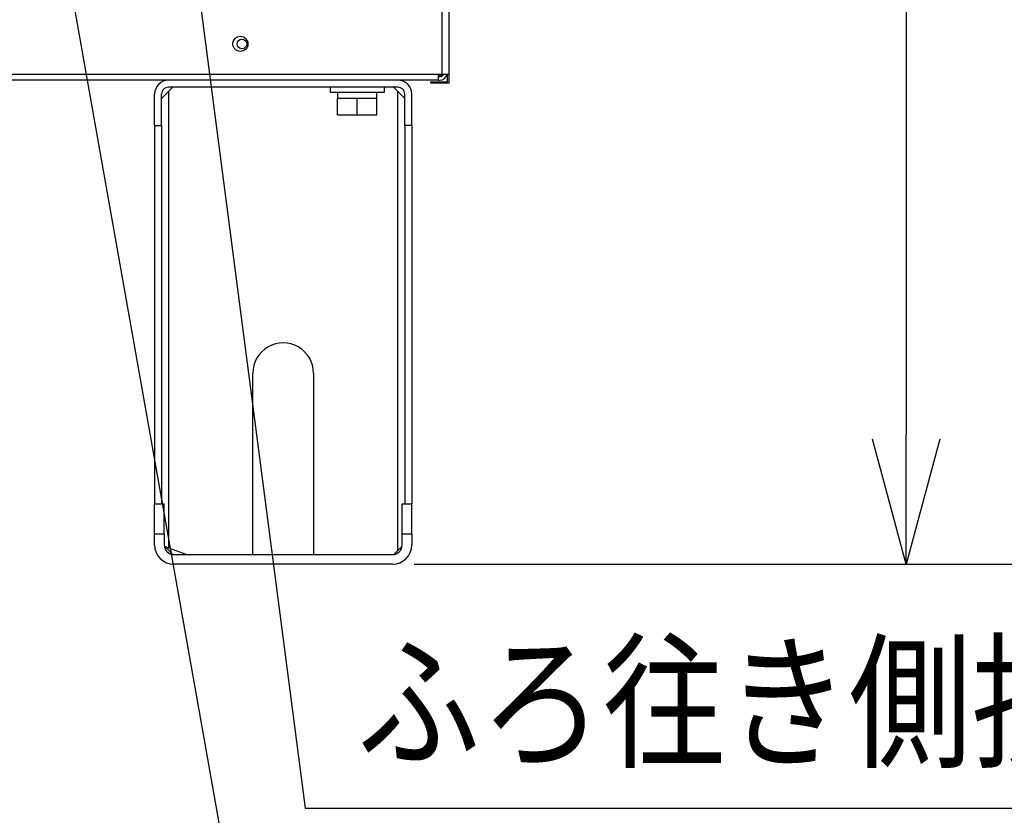
# Model space of a CAD drawing. Extents: x 0 to 420, y 0 to 297.
# Drawn here: x 99 to 122, y 28 to 46 of the extents above; entities that cross this region are included whole.
import ezdxf

# ---------------------------------------------------------------- set-up
doc = ezdxf.new("R2010")
doc.units = 0
doc.layers.get('0').update_dxf_attribs({"linetype": 'CONTINUOUS'})
doc.layers.get('DEFPOINTS').update_dxf_attribs({"linetype": 'CONTINUOUS'})
doc.layers.add('DD0', color=4, linetype='CONTINUOUS')
doc.layers.add('M1', color=2, linetype='CONTINUOUS')
doc.styles.get("Standard").update_dxf_attribs({"font": 'txt', "bigfont": 'BIGFONT'})
doc.dimstyles.new('LEADSTYL', dxfattribs={"dimtxt": 3, "dimasz": 3, "dimexe": 0.18, "dimexo": 0.0625, "dimgap": 1, "dimtad": 0, "dimtih": 1, "dimtoh": 1, "dimdec": 4, "dimzin": 0, "dimtxsty": 'STANDARD', "dimblk1": 'OPEN', "dimblk2": 'OPEN', "dimsah": 1, "dimcen": 0.09, "dimazin": 3, "dimtfac": 1, "dimtdec": 4, "dimtofl": 0, "dimtmove": 0, "dimatfit": 3, "dimtolj": 1, "dimtzin": 0})
doc.dimstyles.get("Standard").update_dxf_attribs({"dimtxt": 3.5, "dimasz": 3, "dimexe": 1.5, "dimexo": 0.5, "dimgap": 1.5, "dimtad": 3, "dimtxsty": 'STANDARD', "dimblk1": 'OPEN', "dimblk2": 'OPEN', "dimsah": 1, "dimcen": 0.09, "dimazin": 3, "dimtfac": 1, "dimtdec": 4, "dimtofl": 0, "dimtmove": 0, "dimatfit": 3, "dimtolj": 1, "dimtzin": 0})

# ---------------------------------------------------------------- blocks, each defined once
blk = doc.blocks.new('_OPEN')
at = {"color": 0}
for p, q in [((-0.965926, 0.258819), (0, 0)), ((0, 0), (-1, 0)), ((0, 0), (-0.965926, -0.258819))]:
    blk.add_line(p, q, dxfattribs=at)
blk = doc.blocks.new('*D7')
at = {"layer": 'DD0'}
for p, q in [((101.940994, 66.625076), (121.37413, 66.625076)), ((119.87413, 63.625076), (119.87413, 36.795078)), ((108.488266, 33.795078), (121.37413, 33.795078))]:
    blk.add_line(p, q, dxfattribs=at)
at = {"layer": 'DEFPOINTS'}
for p in [(101.440998, 66.625076), (119.87413, 66.625076), (107.988266, 33.795076)]:
    blk.add_point(p, dxfattribs=at)
at = {"layer": 'DD0', "xscale": 3, "yscale": 3}
for p, rotation in [((119.87413, 66.625076), 90), ((119.87413, 33.795078), 270)]:
    blk.add_blockref('_OPEN', p, dxfattribs=dict(at, rotation=rotation))
at = {"layer": 'DD0', "width": 0.833333}
blk.add_text('４６９', height=2.5, rotation=90.000003, dxfattribs=at).set_placement((118.674133, 46.668409))
blk = doc.blocks.new('*D8')
at = {"layer": 'DD0'}
for p, q in [((72.322487, 103.304794), (128.11705, 103.304794)), ((126.61705, 100.304794), (126.61705, 36.795078)), ((108.488266, 33.795078), (128.11705, 33.795078))]:
    blk.add_line(p, q, dxfattribs=at)
at = {"layer": 'DEFPOINTS'}
for p in [(71.822485, 103.304797), (126.61705, 103.304797), (107.988266, 33.795076)]:
    blk.add_point(p, dxfattribs=at)
at = {"layer": 'DD0', "xscale": 3, "yscale": 3}
for p, rotation in [((126.61705, 103.304794), 90), ((126.61705, 33.795078), 270)]:
    blk.add_blockref('_OPEN', p, dxfattribs=dict(at, rotation=rotation))
at = {"layer": 'DD0', "width": 0.833333}
blk.add_text('９９３', height=2.5, rotation=90.000003, dxfattribs=at).set_placement((125.417053, 65.008268))

msp = doc.modelspace()

# ---------------------------------------------------------------- linework, layer by layer
at = {"layer": 'M1'}
for p, q in [((109.139457, 45.135076), (109.139457, 69.635076)), ((109.300457, 45.135076), (109.300457, 69.565076)), ((61.651457, 45.135076), (109.139457, 45.135076)), ((109.055457, 44.995076), (109.055457, 45.135076)), ((109.055457, 45.121076), (109.139457, 45.121076)), ((109.139457, 45.135076), (109.139457, 45.121076)), ((109.139457, 45.135076), (109.296607, 45.135076)), ((109.265457, 44.960076), (109.265457, 45.135076)), ((109.296607, 45.135076), (109.300457, 45.135076)), ((109.300457, 44.925076), (109.300457, 45.135076)), ((109.055457, 44.995076), (61.735457, 44.995076)), ((108.880457, 44.960076), (109.265457, 44.960076)), ((108.880457, 44.925076), (108.880457, 44.960076)), ((109.300457, 44.925076), (108.880457, 44.925076)), ((109.055457, 45.079076), (109.076457, 45.079076)), ((109.055457, 44.995076), (109.076457, 44.995076)), ((102.486266, 43.945076), (102.486266, 44.673076)), ((102.647266, 44.575076), (102.808266, 44.736076)), ((102.647266, 43.945076), (102.647266, 44.673076)), ((108.114266, 44.834076), (102.808266, 44.834076)), ((102.906266, 44.834076), (102.808266, 44.736076)), ((102.808266, 44.736076), (102.808266, 34.17849)), ((106.546266, 44.834076), (106.546266, 44.722076)), ((106.546266, 44.722076), (107.806266, 44.722076)), ((106.721266, 44.722076), (106.721266, 44.582076)), ((107.631266, 44.582076), (107.631266, 44.722076)), ((107.806266, 44.722076), (107.806266, 44.834076)), ((108.114266, 44.736076), (108.016266, 44.834076)), ((108.114266, 34.117076), (108.114266, 44.736076)), ((108.114266, 44.736076), (108.275266, 44.575076)), ((108.275266, 43.945076), (108.275266, 44.673076)), ((108.436266, 43.945076), (108.436266, 44.673076)), ((106.721266, 44.197076), (106.721266, 44.582076)), ((106.721266, 44.582076), (107.176266, 44.582076)), ((107.176266, 44.197076), (107.176266, 44.582076)), ((107.176266, 44.582076), (107.631266, 44.582076)), ((107.631266, 44.197076), (107.631266, 44.582076)), ((106.721266, 44.197076), (107.176266, 44.197076)), ((107.176266, 44.197076), (107.631266, 44.197076)), ((102.486266, 43.945076), (102.647266, 43.945076)), ((102.486266, 43.945076), (102.486266, 35.195076)), ((102.647266, 43.945076), (102.647266, 35.195076)), ((108.436266, 43.945076), (108.275266, 43.945076)), ((108.275266, 43.945076), (108.275266, 35.195076)), ((108.436266, 43.945076), (108.436266, 35.195076)), ((104.761266, 34.019076), (104.761266, 38.219076)), ((106.161266, 38.219076), (106.161266, 34.019076)), ((102.486266, 35.195076), (102.710266, 35.195076)), ((102.486266, 34.495076), (102.486266, 35.195076)), ((102.710266, 34.495076), (102.710266, 35.195076)), ((108.212266, 35.195076), (108.436266, 35.195076)), ((108.212266, 34.495076), (108.212266, 35.195076)), ((108.436266, 34.495076), (108.436266, 35.195076)), ((102.710266, 34.495076), (102.486266, 34.495076)), ((102.486266, 34.243076), (102.486266, 34.495076)), ((102.710266, 34.495076), (102.710266, 34.243076)), ((108.436266, 34.495076), (108.212266, 34.495076)), ((108.212266, 34.243076), (108.212266, 34.495076)), ((108.436266, 34.495076), (108.436266, 34.243076)), ((102.712111, 34.214388), (102.808266, 34.17849)), ((102.904245, 34.021097), (102.712287, 34.213056)), ((102.808266, 34.17849), (103.235266, 34.019076)), ((108.114266, 34.117076), (108.210245, 34.213056)), ((102.934266, 34.019076), (107.988266, 34.019076)), ((108.018287, 34.021097), (108.114266, 34.117076)), ((107.988266, 33.795076), (102.934266, 33.795076))]:
    msp.add_line(p, q, dxfattribs=at)
for centre, radius in [((104.470457, 45.835076), 0.175), ((104.505457, 45.835076), 0.112)]:
    msp.add_circle(centre, radius, dxfattribs=at)
for centre, radius, start, end in [((109.041457, 45.219076), 0.14, 275.73917, 323.130102), ((109.076457, 45.184076), 0.105, 270, 332.181861), ((109.076457, 45.184076), 0.189, 270, 344.973886), ((102.808266, 44.673076), 0.322, 90, 180), ((108.114266, 44.673076), 0.322, 0, 90), ((102.808266, 44.673076), 0.161, 90, 180), ((108.114266, 44.673076), 0.161, 0, 90), ((105.461266, 38.219076), 0.7, 0, 180.000001), ((102.934266, 34.243076), 0.448, 180, 270), ((102.934266, 34.243076), 0.224, 180, 270), ((107.988266, 34.243076), 0.224, 270, 360), ((107.988266, 34.243076), 0.448, 270, 360)]:
    msp.add_arc(centre, radius, start, end, dxfattribs=at)

# ---------------------------------------------------------------- texts
at = {"layer": 'DD0', "width": 0.833333}
msp.add_text('ふろ往き側接続口（Ｒ１／２）', height=2.5, dxfattribs=at).set_placement((107.174497, 29.355827))

# ---------------------------------------------------------------- dimensions: what is measured, and where the dimension line sits
at = {"layer": 'DD0'}
for base, p2, picture, middle in [((126.61705, 103.304797), (71.822485, 103.304797), '*D8', (126.61705, 68.549937)), ((119.87413, 66.625076), (101.440998, 66.625076), '*D7', (119.87413, 50.210076))]:
    dim = msp.add_linear_dim(base=base, p1=(107.988266, 33.795076), p2=p2, angle=90, dimstyle='STANDARD', dxfattribs=at)
    dim.commit()
    dim.dimension.update_dxf_attribs({"geometry": picture, "text_midpoint": middle})

# ---------------------------------------------------------------- leaders
for points in [[(79.687546, 66.625076), (95.143677, 11.676125), (124.643677, 11.676125)], [(97.081802, 66.625076), (104.818336, 23.072533), (141.818329, 23.072533)], [(100.960419, 66.625076), (105.966164, 28.155827), (142.966171, 28.155827)], [(91.26387, 65.295074), (100.472939, 17.251345), (129.972946, 17.251345)]]:
    msp.add_leader(points, dimstyle='LEADSTYL', dxfattribs=at)

doc.saveas('drawing.dxf')
